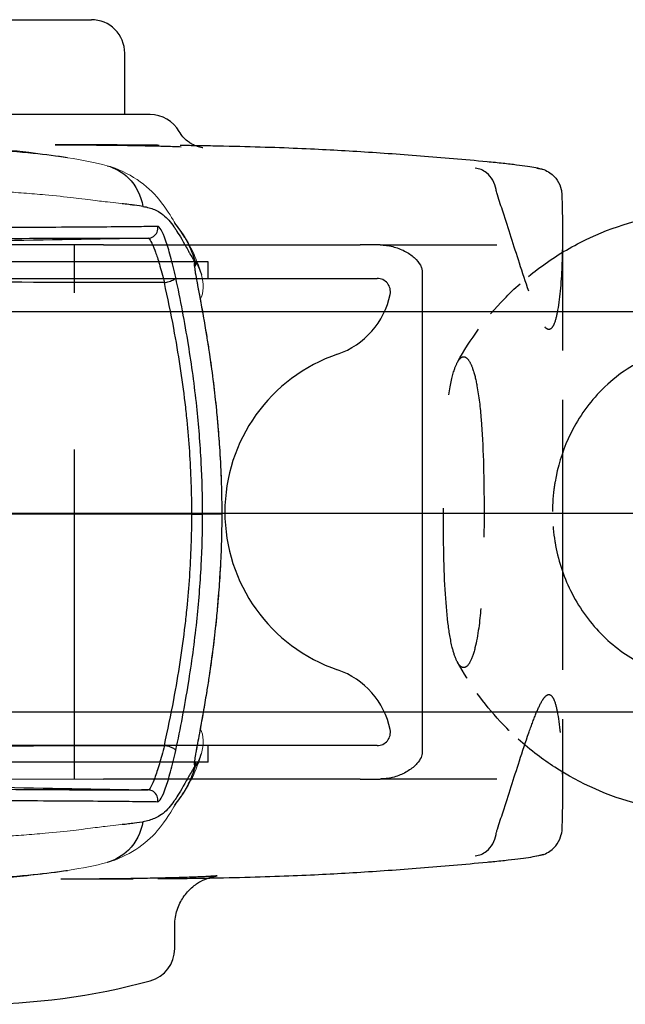
# Model space of a CAD drawing. Units: millimetres. Extents: x 0 to 29700, y 0 to 21000.
# Drawn here: x 3843 to 3861, y 14538 to 14568 of the extents above; entities that cross this region are included whole.
import ezdxf

# ---------------------------------------------------------------- set-up
doc = ezdxf.new("R2010")
doc.units = ezdxf.units.MM
doc.header["$LTSCALE"] = 15
doc.linetypes.add('CENTER2', pattern=[28.575, 19.05, -3.175, 3.175, -3.175])
doc.linetypes.add('HIDDEN2', pattern=[4.7625, 3.175, -1.5875])
doc.layers.add('P001', color=130, linetype='Continuous', lineweight=13)
for name, color, linetype in [('P003', 231, 'Continuous'), ('P020', 121, 'Continuous'), ('P901', 135, 'Continuous'), ('P920', 125, 'Continuous'), ('P_1CENTER', 2, 'Continuous')]:
    doc.layers.add(name, color=color, linetype=linetype)

# ---------------------------------------------------------------- blocks, each defined once
blk = doc.blocks.new('A$C0C342E40')
at = {"layer": 'P020'}
for p, q in [((302.789, 13.081), (302.789, 12.38)), ((291.172, 7.787), (291.172, 8.388)), ((297.233, 8), (296.64, 8)), ((297.233, 8), (304.922, 8)), ((316.492, 8), (304.922, 8)), ((305.789, 8), (305.789, 7.5)), ((301.789, 7.5), (315.789, 7.5)), ((301.789, 7.5), (301.789, 7)), ((295.375, -7.2), (295.375, 7.2)), ((296.729, 7), (320.849, 7)), ((291.172, -1.776), (291.172, 1.776)), ((320.849, -7), (296.729, -7)), ((301.789, -7), (301.789, -7.5)), ((301.789, -7.5), (315.789, -7.5)), ((305.789, -7.5), (305.789, -8)), ((291.172, -8.388), (291.172, -7.787)), ((296.64, -8), (297.233, -8)), ((304.922, -8), (297.233, -8)), ((304.922, -8), (316.492, -8)), ((303.526, -11.905), (303.819, -11.905)), ((303.819, -11.905), (314.046, -11.905)), ((304.289, -11.905), (304.289, -13.75)), ((312.289, -14.75), (305.289, -14.75))]:
    blk.add_line(p, q, dxfattribs=at)
for centre, radius, start, end in [((308.789, -5.25), 20, 74.7425, 105.2575), ((303.789, 13.081), 1, 105.2575, 180), ((296.729, 6.6), 0.4, 90, 191.537), ((298.689, 7), 2.4, 191.537, 251.0754), ((296.289, 0), 5, 288.9246, 71.0754), ((298.689, -7), 2.4, 108.9246, 168.463), ((296.729, -6.6), 0.4, 168.463, 270), ((303.526, -10.905), 1, 209.6999, 270), ((305.289, -13.75), 1, 180, 270)]:
    blk.add_arc(centre, radius, start, end, dxfattribs=at)
for points, knots in [([(302.789, 12.38), (302.789, 12.22), (302.762, 12.063), (302.67, 11.774), (302.604, 11.648), (302.449, 11.416), (302.362, 11.328), (302.173, 11.16), (302.087, 11.109), (301.917, 11.014), (301.853, 10.991), (301.751, 10.954), (301.715, 10.944), (301.654, 10.927), (301.631, 10.922), (301.585, 10.913), (301.568, 10.91), (301.532, 10.904), (301.523, 10.903), (301.52, 10.902), (301.519, 10.902), (301.519, 10.902)], [1.99906046, 1.99906046, 1.99906046, 1.99906046, 2.00113064, 2.00113064, 2.00345021, 2.00345021, 2.00654139, 2.00654139, 2.01132477, 2.01132477, 2.01845493, 2.01845493, 2.02585706, 2.02585706, 2.03430022, 2.03430022, 2.04652463, 2.04652463, 2.06914221, 2.06914221, 2.07497723, 2.07497723, 2.07497723, 2.07497723]), ([(298.252, 10.86), (298.555, 10.876), (298.886, 10.891), (299.598, 10.92), (299.979, 10.933), (300.786, 10.957), (301.211, 10.967), (301.708, 10.976), (301.763, 10.977), (301.817, 10.978)], [0, 0, 0, 0, 0.1598346, 0.1598346, 0.3196691, 0.3196691, 0.4795037, 0.4795037, 0.4989301, 0.4989301, 0.4989301, 0.4989301]), ([(293.434, 10.501), (293.774, 10.533), (294.111, 10.564), (294.776, 10.621), (295.105, 10.648), (295.756, 10.699), (296.077, 10.723), (296.712, 10.767), (297.026, 10.788), (297.645, 10.826), (297.95, 10.844), (298.252, 10.86)], [0, 0, 0, 0, 0.1594931, 0.1594931, 0.3189863, 0.3189863, 0.4784794, 0.4784794, 0.6379726, 0.6379726, 0.7974657, 0.7974657, 0.7974657, 0.7974657]), ([(291.734, 10.257), (291.801, 10.281), (291.846, 10.291), (291.967, 10.319), (292.042, 10.333), (292.216, 10.361), (292.315, 10.376), (292.54, 10.405), (292.665, 10.421), (292.942, 10.452), (293.093, 10.468), (293.314, 10.489), (293.373, 10.495), (293.434, 10.501)], [3.8147094, 3.8147094, 3.8147094, 3.8147094, 3.8662017, 3.8662017, 3.9458212, 3.9458212, 4.0254407, 4.0254407, 4.1050601, 4.1050601, 4.1846796, 4.1846796, 4.2128067, 4.2128067, 4.2128067, 4.2128067]), ([(291.945, 10.302), (291.944, 10.302), (291.943, 10.302), (291.871, 10.296), (291.802, 10.281), (291.67, 10.234), (291.607, 10.202), (291.462, 10.104), (291.388, 10.029), (291.273, 9.856), (291.233, 9.76), (291.212, 9.66)], [-0.10508, -0.10508, -0.10508, -0.10508, -0.104669, -0.104669, -0.0834366, -0.0834366, -0.0622851, -0.0622851, -0.030829, -0.030829, 0, 0, 0, 0]), ([(293.788, 10.302), (293.787, 10.302), (293.786, 10.302), (293.724, 10.296), (293.665, 10.281), (293.552, 10.234), (293.498, 10.202), (293.374, 10.104), (293.311, 10.029), (293.213, 9.856), (293.18, 9.76), (293.163, 9.66)], [-0.0004113, -0.0004113, -0.0004113, -0.0004113, 0, 0, 0.0212486, 0.0212486, 0.0424162, 0.0424162, 0.0738962, 0.0738962, 0.1047487, 0.1047487, 0.1047487, 0.1047487]), ([(291.179, 7.783), (291.169, 8.19), (291.17, 8.599), (291.182, 9.151), (291.186, 9.324), (291.193, 9.498)], [1.9267942, 1.9267942, 1.9267942, 1.9267942, 2.0549359, 2.0549359, 2.1122176, 2.1122176, 2.1122176, 2.1122176]), ([(291.193, 9.498), (291.194, 9.542), (291.199, 9.587), (291.209, 9.643), (291.21, 9.651), (291.212, 9.66)], [0, 0, 0, 0, 0.0144501, 0.0144501, 0.01703916, 0.01703916, 0.01703916, 0.01703916]), ([(293.123, 9.498), (293.065, 9.324), (293.009, 9.151), (292.796, 8.497), (292.628, 7.968), (292.368, 7.169), (292.276, 6.885), (292.184, 6.62)], [1.1162258, 1.1162258, 1.1162258, 1.1162258, 1.1735075, 1.1735075, 1.3360014, 1.3360014, 1.4275135, 1.4275135, 1.4275135, 1.4275135]), ([(293.163, 9.66), (293.159, 9.639), (293.155, 9.618), (293.142, 9.563), (293.133, 9.53), (293.123, 9.498)], [0.26795188, 0.26795188, 0.26795188, 0.26795188, 0.27582505, 0.27582505, 0.28852949, 0.28852949, 0.28852949, 0.28852949]), ([(291.928, -7.266), (291.522, -7.574), (291.09, -7.847), (289.82, -8.496), (288.922, -8.781), (287.113, -9.038), (286.181, -9.015), (284.396, -8.671), (283.521, -8.346), (281.931, -7.441), (281.196, -6.848), (279.951, -5.466), (279.427, -4.658), (278.655, -2.929), (278.399, -1.984), (278.187, -0.078), (278.23, 0.908), (278.607, 2.794), (278.948, 3.717), (279.88, 5.382), (280.484, 6.145), (281.872, 7.413), (282.673, 7.935), (284.366, 8.675), (285.278, 8.905), (287.096, 9.051), (288.025, 8.972), (289.786, 8.521), (290.641, 8.144), (291.585, 7.53), (291.759, 7.408), (291.928, 7.279)], [0.135403, 0.135403, 0.135403, 0.135403, 0.290724, 0.290724, 0.574835, 0.574835, 0.856728, 0.856728, 1.137771, 1.137771, 1.419956, 1.419956, 1.704573, 1.704573, 1.991658, 1.991658, 2.280342, 2.280342, 2.569451, 2.569451, 2.85777, 2.85777, 3.144142, 3.144142, 3.427891, 3.427891, 3.709484, 3.709484, 3.990592, 3.990592, 4.055563, 4.055563, 4.055563, 4.055563]), ([(295.375, 7.2), (295.375, 7.211), (295.375, 7.223), (295.378, 7.248), (295.38, 7.262), (295.39, 7.301), (295.398, 7.327), (295.437, 7.412), (295.479, 7.476), (295.602, 7.615), (295.691, 7.689), (295.893, 7.817), (296.006, 7.871), (296.246, 7.954), (296.373, 7.982), (296.547, 7.998), (296.593, 8), (296.64, 8)], [0, 0, 0, 0, 0.0120779, 0.0120779, 0.0265484, 0.0265484, 0.0506492, 0.0506492, 0.1007266, 0.1007266, 0.1624057, 0.1624057, 0.2240848, 0.2240848, 0.285764, 0.285764, 0.3083957, 0.3083957, 0.3083957, 0.3083957]), ([(290.024, 3.644), (289.662, 4.014), (289.241, 4.321), (288.35, 4.769), (287.869, 4.915), (286.887, 5.038), (286.373, 5.012), (285.386, 4.781), (284.899, 4.573), (284.03, 4.003), (283.635, 3.637), (282.992, 2.805), (282.732, 2.331), (282.374, 1.342), (282.267, 0.814), (282.212, -0.231), (282.262, -0.762), (282.506, -1.766), (282.703, -2.252), (283.219, -3.125), (283.544, -3.522), (284.284, -4.184), (284.71, -4.455), (285.614, -4.842), (286.105, -4.958), (287.097, -5.019), (287.61, -4.959), (288.585, -4.663), (289.06, -4.423), (289.714, -3.933), (289.933, -3.734), (290.133, -3.516)], [0, 0, 0, 0, 0.164042, 0.164042, 0.32759, 0.32759, 0.496191, 0.496191, 0.66654, 0.66654, 0.833651, 0.833651, 0.995528, 0.995528, 1.153536, 1.153536, 1.309677, 1.309677, 1.465567, 1.465567, 1.622689, 1.622689, 1.782769, 1.782769, 1.947479, 1.947479, 2.116736, 2.116736, 2.286836, 2.286836, 2.380363, 2.380363, 2.380363, 2.380363]), ([(291.397, 0.912), (291.312, 1.414), (291.153, 1.906), (290.697, 2.834), (290.385, 3.275), (290.024, 3.644)], [0.4815804, 0.4815804, 0.4815804, 0.4815804, 0.634693, 0.634693, 0.7984201, 0.7984201, 0.7984201, 0.7984201]), ([(290.133, -3.516), (290.483, -3.134), (290.781, -2.682), (291.186, -1.787), (291.321, -1.347), (291.397, -0.899)], [0, 0, 0, 0, 0.1636362, 0.1636362, 0.3001612, 0.3001612, 0.3001612, 0.3001612]), ([(292.184, -6.62), (292.276, -6.885), (292.368, -7.169), (292.628, -7.968), (292.796, -8.497), (293.009, -9.151), (293.065, -9.324), (293.123, -9.498)], [1.8009299, 1.8009299, 1.8009299, 1.8009299, 1.8924419, 1.8924419, 2.0549359, 2.0549359, 2.1122176, 2.1122176, 2.1122176, 2.1122176]), ([(296.64, -8), (296.513, -8), (296.385, -7.983), (296.137, -7.921), (296.017, -7.876), (295.798, -7.763), (295.699, -7.695), (295.535, -7.547), (295.47, -7.467), (295.411, -7.358), (295.397, -7.324), (295.384, -7.278), (295.381, -7.263), (295.376, -7.232), (295.375, -7.216), (295.375, -7.2), (295.375, -7.2), (295.375, -7.2)], [0, 0, 0, 0, 0.061679, 0.061679, 0.1233581, 0.1233581, 0.1850371, 0.1850371, 0.2467161, 0.2467161, 0.2764713, 0.2764713, 0.2911995, 0.2911995, 0.3082083, 0.3082083, 0.3083951, 0.3083951, 0.3083951, 0.3083951]), ([(291.193, -9.498), (291.186, -9.324), (291.182, -9.151), (291.17, -8.599), (291.169, -8.19), (291.179, -7.783)], [1.1162258, 1.1162258, 1.1162258, 1.1162258, 1.1735075, 1.1735075, 1.3016835, 1.3016835, 1.3016835, 1.3016835]), ([(291.212, -9.66), (291.208, -9.639), (291.204, -9.618), (291.197, -9.563), (291.194, -9.53), (291.193, -9.498)], [0.26795188, 0.26795188, 0.26795188, 0.26795188, 0.27582505, 0.27582505, 0.28852949, 0.28852949, 0.28852949, 0.28852949]), ([(291.945, -10.302), (291.944, -10.302), (291.943, -10.302), (291.871, -10.296), (291.802, -10.281), (291.67, -10.234), (291.607, -10.202), (291.462, -10.104), (291.388, -10.029), (291.273, -9.856), (291.233, -9.76), (291.212, -9.66)], [-0.0004113, -0.0004113, -0.0004113, -0.0004113, 0, 0, 0.0212486, 0.0212486, 0.0424162, 0.0424162, 0.0738962, 0.0738962, 0.1047487, 0.1047487, 0.1047487, 0.1047487]), ([(293.123, -9.498), (293.137, -9.542), (293.149, -9.587), (293.16, -9.643), (293.161, -9.651), (293.163, -9.66)], [0, 0, 0, 0, 0.0144501, 0.0144501, 0.01703916, 0.01703916, 0.01703916, 0.01703916]), ([(293.163, -9.66), (293.18, -9.76), (293.213, -9.856), (293.311, -10.029), (293.374, -10.104), (293.498, -10.202), (293.552, -10.234), (293.665, -10.281), (293.724, -10.296), (293.786, -10.302), (293.787, -10.302), (293.788, -10.302)], [0, 0, 0, 0, 0.030829, 0.030829, 0.0622851, 0.0622851, 0.0834366, 0.0834366, 0.104669, 0.104669, 0.10508, 0.10508, 0.10508, 0.10508]), ([(293.434, -10.501), (293.262, -10.485), (293.102, -10.469), (292.807, -10.437), (292.673, -10.421), (292.43, -10.391), (292.322, -10.377), (292.13, -10.348), (292.048, -10.334), (291.897, -10.304), (291.838, -10.294), (291.734, -10.257)], [8.4256133, 8.4256133, 8.4256133, 8.4256133, 8.5052328, 8.5052328, 8.5848522, 8.5848522, 8.6644717, 8.6644717, 8.7440912, 8.7440912, 8.8237106, 8.8237106, 8.8237106, 8.8237106]), ([(298.252, -10.86), (297.95, -10.844), (297.645, -10.826), (297.026, -10.788), (296.712, -10.767), (296.077, -10.723), (295.756, -10.699), (295.105, -10.648), (294.776, -10.621), (294.111, -10.564), (293.774, -10.533), (293.434, -10.501)], [0, 0, 0, 0, 0.1594931, 0.1594931, 0.3189863, 0.3189863, 0.4784794, 0.4784794, 0.6379726, 0.6379726, 0.7974657, 0.7974657, 0.7974657, 0.7974657]), ([(302.198, -10.984), (302.014, -10.981), (301.832, -10.978), (301.211, -10.967), (300.785, -10.957), (299.979, -10.933), (299.598, -10.92), (298.886, -10.891), (298.555, -10.876), (298.252, -10.86)], [0.6770767, 0.6770767, 0.6770767, 0.6770767, 0.7412257, 0.7412257, 0.9010638, 0.9010638, 1.0609019, 1.0609019, 1.2207401, 1.2207401, 1.2207401, 1.2207401]), ([(301.95, -10.912), (301.949, -10.912), (301.955, -10.912), (301.994, -10.919), (302.007, -10.922), (302.036, -10.929), (302.048, -10.932), (302.087, -10.943), (302.117, -10.951), (302.202, -10.985), (302.25, -11.005), (302.359, -11.074), (302.399, -11.102), (302.508, -11.197), (302.585, -11.273), (302.658, -11.401)], [1.55127458, 1.55127458, 1.55127458, 1.55127458, 1.578988, 1.578988, 1.5883461, 1.5883461, 1.59356631, 1.59356631, 1.6012893, 1.6012893, 1.60739392, 1.60739392, 1.61021398, 1.61021398, 1.61385879, 1.61385879, 1.61385879, 1.61385879])]:
    blk.add_open_spline(points, degree=3, knots=knots, dxfattribs=at)
at = {"layer": 'P920', "linetype": 'HIDDEN2', "ltscale": 0.05364}
blk.add_line((304.513, 11), (306.206, 11), dxfattribs=at)
at = {"layer": 'P920', "linetype": 'HIDDEN2', "ltscale": 0.141075}
for p, q in [((293.14, 8), (296.64, 8)), ((296.64, -8), (293.14, -8))]:
    blk.add_line(p, q, dxfattribs=at)
at = {"layer": 'P920', "linetype": 'HIDDEN2', "ltscale": 0.062015}
blk.add_line((291.172, 1.776), (291.172, 7.787), dxfattribs=at)
at = {"layer": 'P920', "linetype": 'HIDDEN2', "ltscale": 0.19685}
blk.add_line((305.789, 7.5), (305.789, -7.5), dxfattribs=at)
blk.add_line((305.789, 7.5), (305.789, -7.5), dxfattribs=at)
at = {"layer": 'P920', "linetype": 'HIDDEN2', "ltscale": 0.062009}
blk.add_line((291.172, -7.787), (291.172, -1.776), dxfattribs=at)
at = {"layer": 'P920', "linetype": 'HIDDEN2', "ltscale": 0.058808}
blk.add_line((304.513, -11), (306.369, -11), dxfattribs=at)
at = {"layer": 'P920', "linetype": 'HIDDEN2', "ltscale": 0.083512}
blk.add_open_spline([(301.519, 10.902), (301.518, 10.902), (301.542, 10.905), (301.664, 10.914), (301.832, 10.924), (302.302, 10.944), (302.62, 10.954), (303.372, 10.974), (303.807, 10.982), (304.768, 10.995), (305.295, 10.998), (305.968, 11), (306.086, 11), (306.206, 11)], degree=3, knots=[2.0749772, 2.0749772, 2.0749772, 2.0749772, 2.1229049, 2.1229049, 2.2501426, 2.2501426, 2.3904895, 2.3904895, 2.5308364, 2.5308364, 2.6711833, 2.6711833, 2.7007949, 2.7007949, 2.7007949, 2.7007949], dxfattribs=at)
at = {"layer": 'P920', "linetype": 'HIDDEN2', "ltscale": 0.031053}
blk.add_open_spline([(301.817, 10.978), (302.211, 10.985), (302.619, 10.99), (303.516, 10.998), (304.009, 11), (304.513, 11)], degree=3, knots=[0.4989301, 0.4989301, 0.4989301, 0.4989301, 0.6393383, 0.6393383, 0.7991729, 0.7991729, 0.7991729, 0.7991729], dxfattribs=at)
at = {"layer": 'P920', "linetype": 'HIDDEN2', "ltscale": 0.053689}
blk.add_open_spline([(292.184, 6.62), (292.112, 6.415), (292.041, 6.222), (291.911, 5.905), (291.845, 5.759), (291.745, 5.594), (291.711, 5.549), (291.645, 5.486), (291.612, 5.469), (291.549, 5.469), (291.52, 5.486), (291.467, 5.549), (291.442, 5.594), (291.377, 5.759), (291.344, 5.905), (291.246, 6.447), (291.209, 6.945), (291.185, 7.565), (291.182, 7.674), (291.179, 7.783)], degree=3, knots=[1.4275135, 1.4275135, 1.4275135, 1.4275135, 1.4984954, 1.4984954, 1.5563585, 1.5563585, 1.5852901, 1.5852901, 1.6142217, 1.6142217, 1.6431532, 1.6431532, 1.6720848, 1.6720848, 1.729948, 1.729948, 1.8924419, 1.8924419, 1.9267942, 1.9267942, 1.9267942, 1.9267942], dxfattribs=at)
at = {"layer": 'P920', "linetype": 'HIDDEN2', "ltscale": 0.015679}
blk.add_open_spline([(291.928, 7.279), (292.325, 6.978), (292.697, 6.64), (293.037, 6.274)], degree=3, dxfattribs=at)
at = {"layer": 'P920', "linetype": 'HIDDEN2', "ltscale": 0.02285}
blk.add_open_spline([(293.037, 6.274), (293.532, 5.742), (293.965, 5.142), (294.319, 4.501)], degree=3, dxfattribs=at)
at = {"layer": 'P920', "linetype": 'HIDDEN2', "ltscale": 0.143162}
blk.add_open_spline([(293.619, 2.896), (293.606, 2.755), (293.596, 2.613), (293.531, 1.609), (293.52, 0.598), (293.528, -1.091), (293.546, -1.994), (293.638, -3.119), (293.678, -3.471), (293.771, -3.972), (293.814, -4.153), (293.905, -4.408), (293.947, -4.498), (294.035, -4.614), (294.078, -4.645), (294.169, -4.654), (294.215, -4.629), (294.312, -4.516), (294.36, -4.417), (294.459, -4.134), (294.517, -3.901), (294.649, -3.036), (294.692, -2.39), (294.749, -0.827), (294.749, 0.285), (294.716, 1.99), (294.677, 2.723), (294.573, 3.574), (294.53, 3.836), (294.438, 4.209), (294.395, 4.344), (294.306, 4.531), (294.264, 4.594), (294.175, 4.664), (294.13, 4.672), (294.037, 4.631), (293.99, 4.578), (293.895, 4.404), (293.843, 4.264), (293.703, 3.706), (293.65, 3.247), (293.619, 2.896)], degree=3, knots=[-1.930653, -1.930653, -1.930653, -1.930653, -1.886969, -1.886969, -1.623859, -1.623859, -1.369994, -1.369994, -1.25715, -1.25715, -1.18795, -1.18795, -1.138336, -1.138336, -1.095457, -1.095457, -1.050894, -1.050894, -0.996299, -0.996299, -0.922356, -0.922356, -0.803375, -0.803375, -0.627301, -0.627301, -0.43775, -0.43775, -0.352042, -0.352042, -0.295848, -0.295848, -0.252376, -0.252376, -0.210805, -0.210805, -0.165261, -0.165261, -0.109093, -0.109093, 0, 0, 0, 0], dxfattribs=at)
at = {"layer": 'P920', "linetype": 'HIDDEN2', "ltscale": 0.01872}
blk.add_open_spline([(291.397, -0.899), (291.41, -0.826), (291.421, -0.752), (291.496, -0.162), (291.487, 0.372), (291.4, 0.894), (291.399, 0.903), (291.397, 0.912)], degree=3, knots=[0.3001612, 0.3001612, 0.3001612, 0.3001612, 0.3224257, 0.3224257, 0.4788769, 0.4788769, 0.4815804, 0.4815804, 0.4815804, 0.4815804], dxfattribs=at)
at = {"layer": 'P920', "linetype": 'HIDDEN2', "ltscale": 0.024574}
blk.add_open_spline([(294.319, -4.488), (293.939, -5.177), (293.466, -5.819), (292.924, -6.381)], degree=3, dxfattribs=at)
at = {"layer": 'P920', "linetype": 'HIDDEN2', "ltscale": 0.053685}
blk.add_open_spline([(291.179, -7.783), (291.182, -7.674), (291.185, -7.565), (291.209, -6.945), (291.246, -6.447), (291.344, -5.905), (291.377, -5.759), (291.442, -5.594), (291.467, -5.549), (291.52, -5.486), (291.549, -5.469), (291.612, -5.469), (291.645, -5.486), (291.711, -5.549), (291.745, -5.594), (291.845, -5.759), (291.911, -5.905), (292.041, -6.222), (292.112, -6.415), (292.184, -6.62)], degree=3, knots=[1.3016835, 1.3016835, 1.3016835, 1.3016835, 1.3360014, 1.3360014, 1.4984954, 1.4984954, 1.5563585, 1.5563585, 1.5852901, 1.5852901, 1.6142217, 1.6142217, 1.6431532, 1.6431532, 1.6720848, 1.6720848, 1.729948, 1.729948, 1.8009299, 1.8009299, 1.8009299, 1.8009299], dxfattribs=at)
at = {"layer": 'P920', "linetype": 'HIDDEN2', "ltscale": 0.013952}
blk.add_open_spline([(292.924, -6.381), (292.616, -6.7), (292.282, -6.997), (291.928, -7.266)], degree=3, dxfattribs=at)
at = {"layer": 'P920', "linetype": 'HIDDEN2', "ltscale": 0.07926}
blk.add_open_spline([(306.369, -11), (305.841, -11), (305.337, -10.998), (304.408, -10.989), (303.982, -10.982), (303.234, -10.966), (302.911, -10.957), (302.39, -10.938), (302.19, -10.929), (302.005, -10.917), (301.961, -10.913), (301.95, -10.912), (301.95, -10.912), (301.95, -10.912)], degree=3, knots=[0.9164432, 0.9164432, 0.9164432, 0.9164432, 1.0559263, 1.0559263, 1.1954094, 1.1954094, 1.3348925, 1.3348925, 1.4743757, 1.4743757, 1.5441172, 1.5441172, 1.5512746, 1.5512746, 1.5512746, 1.5512746], dxfattribs=at)
at = {"layer": 'P920', "linetype": 'HIDDEN2', "ltscale": 0.026413}
blk.add_open_spline([(304.513, -11), (304.009, -11), (303.516, -10.998), (302.752, -10.991), (302.472, -10.988), (302.198, -10.984)], degree=3, knots=[0.4215495, 0.4215495, 0.4215495, 0.4215495, 0.5813876, 0.5813876, 0.6770767, 0.6770767, 0.6770767, 0.6770767], dxfattribs=at)

msp = doc.modelspace()

# ---------------------------------------------------------------- linework, layer by layer
at = {"layer": 'P001'}
for points in [[(3841.427, 14563.854), (3842.474, 14563.807), (3842.896, 14563.792), (3844.418, 14563.557)], [(3844.418, 14563.557), (3844.863, 14563.489), (3845.252, 14563.415), (3845.604, 14563.319)], [(3847.794, 14561.389), (3848.062, 14561.012), (3848.284, 14560.562), (3848.428, 14560.055)], [(3848.428, 14560.053), (3848.504, 14559.784), (3848.507, 14559.522), (3848.394, 14559.312)], [(3848.428, 14560.055), (3848.428, 14560.054), (3848.428, 14560.054), (3848.428, 14560.053)], [(3848.394, 14546.452), (3848.507, 14546.241), (3848.504, 14545.979), (3848.428, 14545.709)], [(3848.428, 14545.709), (3848.284, 14545.201), (3848.062, 14544.752), (3847.794, 14544.375)], [(3848.428, 14545.709), (3848.428, 14545.709), (3848.428, 14545.709), (3848.428, 14545.709)], [(3845.604, 14542.444), (3845.252, 14542.349), (3844.863, 14542.275), (3844.418, 14542.206)]]:
    msp.add_open_spline(points, degree=3, dxfattribs=at)
for points, knots in [([(3845.604, 14563.319), (3846.248, 14563.144), (3846.831, 14562.719), (3847.379, 14562.037), (3847.525, 14561.784), (3847.656, 14561.569), (3847.682, 14561.53), (3847.682, 14561.53)], [0, 0, 0, 0, 0.659027, 0.659027, 1.106537, 1.106537, 1.320663, 1.320663, 1.320663, 1.320663]), ([(3846.052, 14562.177), (3845.994, 14562.185), (3845.905, 14562.197), (3845.78, 14562.213), (3845.655, 14562.228), (3845.557, 14562.239), (3845.49, 14562.247), (3845.354, 14562.263), (3845.161, 14562.289), (3844.945, 14562.317), (3844.809, 14562.334), (3844.707, 14562.347), (3844.594, 14562.359), (3844.35, 14562.387), (3844.055, 14562.417), (3843.748, 14562.445), (3843.524, 14562.465), (3843.329, 14562.481), (3843.108, 14562.498), (3842.888, 14562.515), (3842.698, 14562.53), (3842.508, 14562.544), (3842.318, 14562.558), (3842.135, 14562.57), (3841.947, 14562.581), (3841.781, 14562.59), (3841.619, 14562.6), (3841.521, 14562.608), (3841.508, 14562.609), (3841.496, 14562.611), (3841.484, 14562.612)], [0, 0, 0, 0, 0.0625, 0.0625, 0.0625, 0.125, 0.125, 0.125, 0.25, 0.25, 0.25, 0.3287483, 0.3287483, 0.3287483, 0.5, 0.5, 0.5, 0.625, 0.625, 0.625, 0.75, 0.75, 0.75, 0.875, 0.875, 0.875, 0.9853509, 0.9853509, 0.9853509, 0.9999704, 0.9999704, 0.9999704, 0.9999704]), ([(3848.223, 14560.322), (3848.223, 14560.322), (3848.223, 14560.321), (3848.222, 14560.31), (3848.224, 14560.28), (3848.238, 14560.161), (3848.259, 14560.035), (3848.326, 14559.672), (3848.376, 14559.409), (3848.492, 14558.774), (3848.56, 14558.386), (3848.686, 14557.571), (3848.747, 14557.137), (3848.875, 14556.071), (3848.936, 14555.424), (3849.017, 14554.148), (3849.039, 14553.514), (3849.039, 14552.882)], [0.0610701, 0.0610701, 0.0610701, 0.0610701, 0.0714714, 0.0714714, 0.1287388, 0.1287388, 0.234223, 0.234223, 0.3669101, 0.3669101, 0.5049177, 0.5049177, 0.6409598, 0.6409598, 0.8351019, 0.8351019, 1.0249013, 1.0249013, 1.0249013, 1.0249013]), ([(3849.039, 14552.882), (3849.039, 14551.432), (3848.92, 14549.936), (3848.657, 14547.976), (3848.565, 14547.405), (3848.411, 14546.536), (3848.346, 14546.201), (3848.26, 14545.736), (3848.233, 14545.575), (3848.222, 14545.463), (3848.223, 14545.442), (3848.223, 14545.442)], [0, 0, 0, 0, 0.4350395, 0.4350395, 0.619719, 0.619719, 0.7755683, 0.7755683, 0.9088348, 0.9088348, 0.9612676, 0.9612676, 0.9612676, 0.9612676]), ([(3847.682, 14544.234), (3847.682, 14544.234), (3847.666, 14544.21), (3847.557, 14544.033), (3847.384, 14543.718), (3846.776, 14542.997), (3846.214, 14542.611), (3845.604, 14542.444)], [0.27202, 0.27202, 0.27202, 0.27202, 0.437324, 0.437324, 0.967836, 0.967836, 1.592675, 1.592675, 1.592675, 1.592675]), ([(3841.484, 14543.152), (3841.496, 14543.153), (3841.508, 14543.154), (3841.521, 14543.155), (3841.619, 14543.164), (3841.781, 14543.174), (3841.947, 14543.183), (3842.135, 14543.193), (3842.318, 14543.206), (3842.508, 14543.22), (3842.698, 14543.234), (3842.888, 14543.248), (3843.108, 14543.265), (3843.329, 14543.282), (3843.524, 14543.299), (3843.748, 14543.319), (3844.055, 14543.346), (3844.35, 14543.376), (3844.594, 14543.404), (3844.707, 14543.417), (3844.809, 14543.429), (3844.945, 14543.447), (3845.161, 14543.475), (3845.354, 14543.5), (3845.49, 14543.517), (3845.557, 14543.525), (3845.655, 14543.536), (3845.78, 14543.551), (3845.905, 14543.566), (3845.994, 14543.579), (3846.052, 14543.587)], [0.0000296, 0.0000296, 0.0000296, 0.0000296, 0.0146491, 0.0146491, 0.0146491, 0.125, 0.125, 0.125, 0.25, 0.25, 0.25, 0.375, 0.375, 0.375, 0.5, 0.5, 0.5, 0.6712517, 0.6712517, 0.6712517, 0.75, 0.75, 0.75, 0.875, 0.875, 0.875, 0.9375, 0.9375, 0.9375, 1, 1, 1, 1]), ([(3844.418, 14542.206), (3844.397, 14542.203), (3844.379, 14542.2), (3844.322, 14542.192), (3844.286, 14542.186), (3844.145, 14542.165), (3844.049, 14542.151), (3843.666, 14542.098), (3843.391, 14542.065), (3842.571, 14541.979), (3842.002, 14541.936), (3841.427, 14541.91)], [0, 0, 0, 0, 0.0113896, 0.0113896, 0.0386342, 0.0386342, 0.1203315, 0.1203315, 0.3653499, 0.3653499, 0.8107151, 0.8107151, 0.8107151, 0.8107151])]:
    msp.add_open_spline(points, degree=3, knots=knots, dxfattribs=at)
at = {"layer": 'P003'}
for p, q in [((3986.504, 14558.942), (3827.366, 14558.944)), ((3986.504, 14546.942), (3827.366, 14546.944))]:
    msp.add_line(p, q, dxfattribs=at)
at = {"layer": 'P901'}
for p, q in [((3848.22, 14560.295), (3848.22, 14560.295)), ((3845.074, 14559.816), (3845.074, 14559.816)), ((3848.141, 14552.882), (3834.755, 14552.882)), ((3849.038, 14552.882), (3848.464, 14552.882)), ((3845.074, 14545.948), (3845.074, 14545.948)), ((3848.22, 14545.469), (3848.22, 14545.469))]:
    msp.add_line(p, q, dxfattribs=at)
for centre, major_axis, ratio, start_param, end_param in [((3795.8, 14529.979), (-52.099, -31.244), 0.231872, 3.136746, 3.174173), ((3850.157, 14553.444), (-1.922, 6.991), 0.042515, 6.255624, 6.303657), ((3850.157, 14552.32), (-1.922, -6.991), 0.042515, 6.262713, 6.310745), ((3795.8, 14575.785), (-52.099, 31.244), 0.231872, 3.109012, 3.146439)]:
    msp.add_ellipse(centre, major_axis=major_axis, ratio=ratio, start_param=start_param, end_param=end_param, dxfattribs=at)
for points, knots in [([(3844.418, 14563.557), (3844.107, 14563.605), (3843.762, 14563.648), (3842.553, 14563.77), (3841.573, 14563.826), (3840.496, 14563.848)], [0.6373203, 0.6373203, 0.6373203, 0.6373203, 0.7494822, 0.7494822, 1, 1, 1, 1]), ([(3845.604, 14563.319), (3845.843, 14563.254), (3846.066, 14563.126), (3846.244, 14562.949), (3846.47, 14562.724), (3846.623, 14562.42), (3846.672, 14562.099)], [0.0314083, 0.0314083, 0.0314083, 0.0314083, 0.1596218, 0.1596218, 0.1596218, 0.3226258, 0.3226258, 0.3226258, 0.3226258]), ([(3846.672, 14562.099), (3846.533, 14562.119), (3846.429, 14562.132), (3846.372, 14562.14), (3846.349, 14562.143), (3846.306, 14562.149), (3846.255, 14562.156), (3846.177, 14562.166), (3846.106, 14562.173), (3846.052, 14562.177)], [0, 0, 0, 0, 0.5, 0.5, 0.5, 0.7, 0.7, 0.7, 1, 1, 1, 1]), ([(3846.672, 14562.099), (3846.806, 14562.079), (3846.921, 14562.048), (3847.027, 14562.002), (3847.109, 14561.967), (3847.177, 14561.926), (3847.231, 14561.887), (3847.248, 14561.875), (3847.264, 14561.863), (3847.281, 14561.85), (3847.405, 14561.751), (3847.509, 14561.627), (3847.607, 14561.486), (3847.622, 14561.465), (3847.637, 14561.443), (3847.645, 14561.43), (3847.706, 14561.34), (3847.798, 14561.188), (3847.932, 14560.951), (3847.939, 14560.939), (3847.945, 14560.927), (3847.951, 14560.917), (3847.984, 14560.859), (3848.014, 14560.806), (3848.041, 14560.757), (3848.06, 14560.724), (3848.078, 14560.692), (3848.096, 14560.662), (3848.126, 14560.609), (3848.153, 14560.561), (3848.177, 14560.52), (3848.197, 14560.487), (3848.214, 14560.457), (3848.23, 14560.432)], [0, 0, 0, 0, 0.125, 0.125, 0.125, 0.2206185, 0.2206185, 0.2206185, 0.25, 0.25, 0.25, 0.4668651, 0.4668651, 0.4668651, 0.5, 0.5, 0.5, 0.7382305, 0.7382305, 0.7382305, 0.75, 0.75, 0.75, 0.8148556, 0.8148556, 0.8148556, 0.85926, 0.85926, 0.85926, 0.9375815, 0.9375815, 0.9375815, 0.99999, 0.99999, 0.99999, 0.99999]), ([(3847.117, 14561.5), (3846.987, 14561.497), (3846.826, 14561.494), (3846.629, 14561.492), (3846.41, 14561.489), (3846.147, 14561.487), (3845.85, 14561.484), (3845.522, 14561.482), (3845.153, 14561.479), (3844.751, 14561.476), (3844.31, 14561.474), (3843.831, 14561.471), (3843.324, 14561.467), (3842.77, 14561.464), (3842.184, 14561.46), (3841.579, 14561.455)], [0, 0, 0, 0, 0.1624853, 0.1624853, 0.1624853, 0.3430969, 0.3430969, 0.3430969, 0.5420426, 0.5420426, 0.5420426, 0.7606747, 0.7606747, 0.7606747, 0.9999894, 0.9999894, 0.9999894, 0.9999894]), ([(3846.829, 14561.146), (3846.887, 14561.147), (3846.944, 14561.166), (3847.038, 14561.23), (3847.076, 14561.277), (3847.121, 14561.383), (3847.127, 14561.443), (3847.117, 14561.5)], [-1.732275, -1.732275, -1.732275, -1.732275, -1.154843, -1.154843, -0.57741, -0.57741, 0.000012, 0.000012, 0.000012, 0.000012]), ([(3847.659, 14559.968), (3847.61, 14560.194), (3847.558, 14560.409), (3847.505, 14560.601), (3847.455, 14560.786), (3847.404, 14560.95), (3847.357, 14561.085), (3847.31, 14561.218), (3847.265, 14561.323), (3847.225, 14561.393), (3847.185, 14561.464), (3847.148, 14561.5), (3847.117, 14561.5)], [0, 0, 0, 0, 0.2568013, 0.2568013, 0.2568013, 0.5044283, 0.5044283, 0.5044283, 0.7499189, 0.7499189, 0.7499189, 1, 1, 1, 1]), ([(3846.829, 14561.146), (3845.304, 14561.119), (3843.779, 14561.092), (3840.636, 14561.035), (3839.019, 14561.006), (3836.077, 14560.953), (3834.75, 14560.929), (3833.427, 14560.905)], [-0.9677037, -0.9677037, -0.9677037, -0.9677037, -0.6541925, -0.6541925, -0.3208709, -0.3208709, -0.0465784, -0.0465784, -0.0465784, -0.0465784]), ([(3841.315, 14561.13), (3841.997, 14561.135), (3842.574, 14561.139), (3843.053, 14561.142), (3843.684, 14561.146), (3844.145, 14561.148), (3844.475, 14561.149), (3844.687, 14561.15), (3844.847, 14561.151), (3845.02, 14561.151), (3845.175, 14561.152), (3845.381, 14561.152), (3845.568, 14561.152), (3845.772, 14561.153), (3845.957, 14561.152), (3846.118, 14561.152), (3846.198, 14561.152), (3846.271, 14561.152), (3846.34, 14561.151), (3846.406, 14561.151), (3846.469, 14561.15), (3846.539, 14561.15), (3846.682, 14561.149), (3846.773, 14561.147), (3846.829, 14561.146)], [0.0001495, 0.0001495, 0.0001495, 0.0001495, 0.1582941, 0.1582941, 0.1582941, 0.3663377, 0.3663377, 0.3663377, 0.5, 0.5, 0.5, 0.6197004, 0.6197004, 0.6197004, 0.75, 0.75, 0.75, 0.8140075, 0.8140075, 0.8140075, 0.875, 0.875, 0.875, 1, 1, 1, 1]), ([(3846.829, 14561.146), (3846.855, 14561.146), (3846.885, 14561.111), (3846.918, 14561.051), (3846.954, 14560.986), (3846.993, 14560.893), (3847.033, 14560.784), (3847.04, 14560.765), (3847.046, 14560.747), (3847.053, 14560.728), (3847.088, 14560.63), (3847.127, 14560.509), (3847.17, 14560.365), (3847.217, 14560.209), (3847.267, 14560.025), (3847.318, 14559.818)], [0, 0, 0, 0, 0.239754, 0.239754, 0.239754, 0.5, 0.5, 0.5, 0.543832, 0.543832, 0.543832, 0.763816, 0.763816, 0.763816, 1, 1, 1, 1]), ([(3847.933, 14561.164), (3847.949, 14561.137), (3847.961, 14561.115), (3847.971, 14561.096), (3847.981, 14561.076), (3847.994, 14561.053), (3848.003, 14561.035), (3848.022, 14560.998), (3848.049, 14560.944), (3848.077, 14560.881), (3848.105, 14560.818), (3848.133, 14560.754), (3848.168, 14560.659), (3848.202, 14560.565), (3848.227, 14560.485), (3848.241, 14560.435)], [0, 0, 0, 0, 0.125, 0.125, 0.125, 0.25, 0.25, 0.25, 0.5, 0.5, 0.5, 0.75, 0.75, 0.75, 0.9975675, 0.9975675, 0.9975675, 0.9975675]), ([(3848.23, 14560.432), (3848.223, 14560.428), (3848.219, 14560.418), (3848.217, 14560.405), (3848.215, 14560.392), (3848.214, 14560.376), (3848.215, 14560.359), (3848.215, 14560.342), (3848.217, 14560.317), (3848.222, 14560.277), (3848.225, 14560.248), (3848.229, 14560.218), (3848.233, 14560.193), (3848.234, 14560.185), (3848.235, 14560.177), (3848.237, 14560.167), (3848.248, 14560.092), (3848.266, 14559.996), (3848.283, 14559.902), (3848.288, 14559.874), (3848.292, 14559.851), (3848.299, 14559.814), (3848.304, 14559.789), (3848.31, 14559.758), (3848.315, 14559.728), (3848.329, 14559.657), (3848.34, 14559.597), (3848.352, 14559.533), (3848.362, 14559.478), (3848.375, 14559.412), (3848.387, 14559.344), (3848.419, 14559.172), (3848.452, 14558.996), (3848.482, 14558.824), (3848.517, 14558.622), (3848.55, 14558.429), (3848.578, 14558.257), (3848.602, 14558.109), (3848.623, 14557.978), (3848.644, 14557.842), (3848.653, 14557.778), (3848.667, 14557.689), (3848.68, 14557.597), (3848.715, 14557.354), (3848.751, 14557.092), (3848.786, 14556.81), (3848.818, 14556.551), (3848.849, 14556.275), (3848.878, 14555.986), (3848.895, 14555.813), (3848.911, 14555.635), (3848.921, 14555.514), (3848.933, 14555.376), (3848.941, 14555.275), (3848.951, 14555.15), (3848.967, 14554.937), (3848.986, 14554.655), (3849.003, 14554.302), (3849.015, 14554.053), (3849.026, 14553.768), (3849.032, 14553.448), (3849.036, 14553.27), (3849.038, 14553.081), (3849.038, 14552.882)], [0.0000058, 0.0000058, 0.0000058, 0.0000058, 0.0318888, 0.0318888, 0.0318888, 0.0625, 0.0625, 0.0625, 0.09375, 0.09375, 0.09375, 0.1168947, 0.1168947, 0.1168947, 0.125, 0.125, 0.125, 0.1875, 0.1875, 0.1875, 0.206014, 0.206014, 0.206014, 0.21875, 0.21875, 0.21875, 0.25, 0.25, 0.25, 0.2773162, 0.2773162, 0.2773162, 0.3471693, 0.3471693, 0.3471693, 0.4294496, 0.4294496, 0.4294496, 0.5, 0.5, 0.5, 0.5333975, 0.5333975, 0.5333975, 0.6209573, 0.6209573, 0.6209573, 0.7018355, 0.7018355, 0.7018355, 0.75, 0.75, 0.75, 0.8047314, 0.8047314, 0.8047314, 0.8975348, 0.8975348, 0.8975348, 0.9633244, 0.9633244, 0.9633244, 1, 1, 1, 1]), ([(3848.23, 14560.432), (3848.241, 14560.393), (3848.24, 14560.351), (3848.226, 14560.31), (3848.224, 14560.306), (3848.223, 14560.302)], [-1.8399415, -1.8399415, -1.8399415, -1.8399415, -1.2379835, -1.2379835, -1.1810624, -1.1810624, -1.1810624, -1.1810624]), ([(3848.242, 14560.434), (3848.253, 14560.395), (3848.252, 14560.354), (3848.236, 14560.304), (3848.23, 14560.292), (3848.224, 14560.281)], [-1.8575243, -1.8575243, -1.8575243, -1.8575243, -1.2590823, -1.2590823, -1.0666147, -1.0666147, -1.0666147, -1.0666147]), ([(3848.245, 14560.432), (3848.253, 14560.429), (3848.262, 14560.42), (3848.272, 14560.408), (3848.283, 14560.394), (3848.296, 14560.373), (3848.31, 14560.349), (3848.323, 14560.325), (3848.338, 14560.295), (3848.358, 14560.248), (3848.379, 14560.201), (3848.392, 14560.166), (3848.405, 14560.127), (3848.414, 14560.103), (3848.421, 14560.079), (3848.428, 14560.055)], [0.0072193, 0.0072193, 0.0072193, 0.0072193, 0.0625, 0.0625, 0.0625, 0.125, 0.125, 0.125, 0.1875, 0.1875, 0.1875, 0.25, 0.25, 0.25, 0.2879561, 0.2879561, 0.2879561, 0.2879561]), ([(3847.318, 14559.818), (3847.206, 14559.818), (3847.095, 14559.817), (3846.983, 14559.817), (3843.084, 14559.805), (3839.435, 14559.851), (3836.043, 14559.956), (3835.569, 14559.971), (3835.1, 14559.987), (3834.636, 14560.003)], [0, 0, 0, 0, 0.024462, 0.024462, 0.024462, 0.880411, 0.880411, 0.880411, 1, 1, 1, 1]), ([(3847.318, 14559.818), (3847.366, 14559.825), (3847.415, 14559.836), (3847.461, 14559.85), (3847.516, 14559.866), (3847.564, 14559.887), (3847.599, 14559.908), (3847.634, 14559.929), (3847.655, 14559.95), (3847.659, 14559.968)], [0, 0, 0, 0, 0.493271, 0.493271, 0.493271, 1.082518, 1.082518, 1.082518, 1.671527, 1.671527, 1.671527, 1.671527]), ([(3848.464, 14552.882), (3848.464, 14553.395), (3848.45, 14553.909), (3848.424, 14554.421), (3848.394, 14554.986), (3848.349, 14555.549), (3848.29, 14556.107), (3848.223, 14556.729), (3848.139, 14557.345), (3848.04, 14557.953), (3847.93, 14558.635), (3847.801, 14559.307), (3847.659, 14559.968)], [0, 0, 0, 0, 0.212144, 0.212144, 0.212144, 0.4463022, 0.4463022, 0.4463022, 0.7074433, 0.7074433, 0.7074433, 1, 1, 1, 1]), ([(3848.141, 14552.882), (3848.141, 14553.195), (3848.136, 14553.51), (3848.125, 14553.826), (3848.104, 14554.443), (3848.062, 14555.067), (3847.999, 14555.695), (3847.982, 14555.87), (3847.963, 14556.045), (3847.942, 14556.221), (3847.858, 14556.936), (3847.745, 14557.68), (3847.6, 14558.449), (3847.517, 14558.897), (3847.423, 14559.353), (3847.318, 14559.818)], [0, 0, 0, 0, 0.1431975, 0.1431975, 0.1431975, 0.4224202, 0.4224202, 0.4224202, 0.5, 0.5, 0.5, 0.8160847, 0.8160847, 0.8160847, 1, 1, 1, 1]), ([(3847.318, 14545.945), (3847.423, 14546.411), (3847.517, 14546.867), (3847.6, 14547.315), (3847.745, 14548.084), (3847.858, 14548.827), (3847.942, 14549.543), (3847.963, 14549.718), (3847.982, 14549.893), (3847.999, 14550.068), (3848.062, 14550.697), (3848.104, 14551.32), (3848.125, 14551.937), (3848.136, 14552.254), (3848.141, 14552.569), (3848.141, 14552.882)], [0, 0, 0, 0, 0.1839153, 0.1839153, 0.1839153, 0.5, 0.5, 0.5, 0.5775798, 0.5775798, 0.5775798, 0.8568025, 0.8568025, 0.8568025, 1, 1, 1, 1]), ([(3847.659, 14545.796), (3847.801, 14546.457), (3847.93, 14547.128), (3848.04, 14547.81), (3848.139, 14548.419), (3848.223, 14549.035), (3848.29, 14549.657), (3848.349, 14550.215), (3848.394, 14550.778), (3848.424, 14551.342), (3848.45, 14551.854), (3848.464, 14552.368), (3848.464, 14552.882)], [0.0000001, 0.0000001, 0.0000001, 0.0000001, 0.2925567, 0.2925567, 0.2925567, 0.5536978, 0.5536978, 0.5536978, 0.787856, 0.787856, 0.787856, 0.9999995, 0.9999995, 0.9999995, 0.9999995]), ([(3848.141, 14552.882), (3848.18, 14552.882), (3848.22, 14552.882), (3848.257, 14552.882), (3848.31, 14552.882), (3848.359, 14552.882), (3848.395, 14552.882), (3848.431, 14552.882), (3848.456, 14552.882), (3848.464, 14552.882)], [-1.506121, -1.506121, -1.506121, -1.506121, -1.114527, -1.114527, -1.114527, -0.557263, -0.557263, -0.557263, 0, 0, 0, 0]), ([(3849.038, 14552.882), (3849.038, 14552.682), (3849.036, 14552.493), (3849.032, 14552.315), (3849.026, 14551.996), (3849.015, 14551.711), (3849.003, 14551.461), (3848.986, 14551.109), (3848.967, 14550.827), (3848.951, 14550.614), (3848.941, 14550.489), (3848.933, 14550.387), (3848.921, 14550.25), (3848.911, 14550.128), (3848.895, 14549.951), (3848.878, 14549.778), (3848.849, 14549.488), (3848.818, 14549.213), (3848.786, 14548.953), (3848.751, 14548.672), (3848.715, 14548.409), (3848.68, 14548.167), (3848.667, 14548.075), (3848.653, 14547.986), (3848.644, 14547.921), (3848.623, 14547.786), (3848.602, 14547.654), (3848.578, 14547.507), (3848.55, 14547.335), (3848.517, 14547.141), (3848.482, 14546.939), (3848.452, 14546.768), (3848.419, 14546.591), (3848.387, 14546.419), (3848.375, 14546.352), (3848.362, 14546.286), (3848.351, 14546.226), (3848.331, 14546.121), (3848.314, 14546.031), (3848.299, 14545.95), (3848.295, 14545.925), (3848.29, 14545.902), (3848.288, 14545.891), (3848.279, 14545.841), (3848.257, 14545.726), (3848.238, 14545.606), (3848.235, 14545.588), (3848.234, 14545.58), (3848.233, 14545.57), (3848.23, 14545.549), (3848.225, 14545.518), (3848.222, 14545.489), (3848.217, 14545.446), (3848.215, 14545.422), (3848.215, 14545.404), (3848.214, 14545.387), (3848.215, 14545.371), (3848.217, 14545.359), (3848.219, 14545.345), (3848.223, 14545.336), (3848.23, 14545.332)], [0, 0, 0, 0, 0.0366767, 0.0366767, 0.0366767, 0.1024679, 0.1024679, 0.1024679, 0.1952718, 0.1952718, 0.1952718, 0.25, 0.25, 0.25, 0.2981654, 0.2981654, 0.2981654, 0.3790443, 0.3790443, 0.3790443, 0.4666033, 0.4666033, 0.4666033, 0.5, 0.5, 0.5, 0.5705544, 0.5705544, 0.5705544, 0.6528343, 0.6528343, 0.6528343, 0.722685, 0.722685, 0.722685, 0.75, 0.75, 0.75, 0.798141, 0.798141, 0.798141, 0.8125, 0.8125, 0.8125, 0.875, 0.875, 0.875, 0.8846325, 0.8846325, 0.8846325, 0.90625, 0.90625, 0.90625, 0.9375, 0.9375, 0.9375, 0.9681142, 0.9681142, 0.9681142, 0.9999942, 0.9999942, 0.9999942, 0.9999942]), ([(3834.636, 14545.76), (3835.1, 14545.777), (3835.569, 14545.793), (3836.043, 14545.808), (3839.435, 14545.912), (3843.084, 14545.959), (3846.983, 14545.947), (3847.095, 14545.946), (3847.206, 14545.946), (3847.318, 14545.945)], [0, 0, 0, 0, 0.119589, 0.119589, 0.119589, 0.975538, 0.975538, 0.975538, 1, 1, 1, 1]), ([(3847.318, 14545.945), (3847.267, 14545.738), (3847.217, 14545.554), (3847.17, 14545.399), (3847.119, 14545.226), (3847.072, 14545.087), (3847.033, 14544.98), (3846.994, 14544.874), (3846.954, 14544.777), (3846.918, 14544.712), (3846.885, 14544.653), (3846.855, 14544.618), (3846.829, 14544.617)], [0, 0, 0, 0, 0.236184, 0.236184, 0.236184, 0.499584, 0.499584, 0.499584, 0.760246, 0.760246, 0.760246, 1, 1, 1, 1]), ([(3847.117, 14544.264), (3847.148, 14544.263), (3847.185, 14544.299), (3847.225, 14544.371), (3847.265, 14544.441), (3847.31, 14544.546), (3847.357, 14544.679), (3847.404, 14544.814), (3847.455, 14544.978), (3847.505, 14545.163), (3847.558, 14545.355), (3847.61, 14545.57), (3847.659, 14545.796)], [0, 0, 0, 0, 0.2500811, 0.2500811, 0.2500811, 0.4955717, 0.4955717, 0.4955717, 0.7431987, 0.7431987, 0.7431987, 1, 1, 1, 1]), ([(3847.659, 14545.796), (3847.655, 14545.814), (3847.634, 14545.835), (3847.599, 14545.856), (3847.564, 14545.877), (3847.516, 14545.897), (3847.461, 14545.914), (3847.415, 14545.927), (3847.366, 14545.938), (3847.318, 14545.945)], [0, 0, 0, 0, 0.589009, 0.589009, 0.589009, 1.178256, 1.178256, 1.178256, 1.671527, 1.671527, 1.671527, 1.671527]), ([(3848.245, 14545.331), (3848.252, 14545.335), (3848.26, 14545.341), (3848.268, 14545.351), (3848.278, 14545.363), (3848.29, 14545.38), (3848.301, 14545.4), (3848.305, 14545.406), (3848.308, 14545.412), (3848.311, 14545.418), (3848.318, 14545.43), (3848.327, 14545.448), (3848.339, 14545.473), (3848.351, 14545.498), (3848.364, 14545.528), (3848.378, 14545.564), (3848.384, 14545.579), (3848.391, 14545.596), (3848.397, 14545.613), (3848.403, 14545.629), (3848.408, 14545.646), (3848.414, 14545.662), (3848.419, 14545.678), (3848.423, 14545.693), (3848.428, 14545.709)], [0.0067197, 0.0067197, 0.0067197, 0.0067197, 0.0506615, 0.0506615, 0.0506615, 0.1081656, 0.1081656, 0.1081656, 0.125, 0.125, 0.125, 0.1774978, 0.1774978, 0.1774978, 0.2278982, 0.2278982, 0.2278982, 0.25, 0.25, 0.25, 0.2717367, 0.2717367, 0.2717367, 0.2928102, 0.2928102, 0.2928102, 0.2928102]), ([(3848.223, 14545.461), (3848.224, 14545.458), (3848.226, 14545.454), (3848.24, 14545.413), (3848.241, 14545.371), (3848.23, 14545.332)], [1.1810628, 1.1810628, 1.1810628, 1.1810628, 1.237984, 1.237984, 1.8399428, 1.8399428, 1.8399428, 1.8399428]), ([(3848.224, 14545.483), (3848.23, 14545.472), (3848.236, 14545.46), (3848.252, 14545.41), (3848.253, 14545.368), (3848.242, 14545.33)], [1.0666188, 1.0666188, 1.0666188, 1.0666188, 1.2590823, 1.2590823, 1.8575381, 1.8575381, 1.8575381, 1.8575381]), ([(3848.23, 14545.332), (3848.214, 14545.306), (3848.197, 14545.277), (3848.177, 14545.244), (3848.153, 14545.202), (3848.126, 14545.155), (3848.096, 14545.102), (3848.078, 14545.072), (3848.06, 14545.04), (3848.041, 14545.007), (3848.014, 14544.957), (3847.984, 14544.905), (3847.951, 14544.847), (3847.945, 14544.837), (3847.939, 14544.825), (3847.932, 14544.813), (3847.798, 14544.575), (3847.706, 14544.424), (3847.645, 14544.333), (3847.637, 14544.321), (3847.622, 14544.299), (3847.607, 14544.277), (3847.509, 14544.137), (3847.405, 14544.012), (3847.281, 14543.914), (3847.264, 14543.9), (3847.248, 14543.888), (3847.231, 14543.877), (3847.177, 14543.838), (3847.109, 14543.797), (3847.027, 14543.762), (3846.921, 14543.716), (3846.806, 14543.685), (3846.672, 14543.665)], [0.00001, 0.00001, 0.00001, 0.00001, 0.0624185, 0.0624185, 0.0624185, 0.14074, 0.14074, 0.14074, 0.1851444, 0.1851444, 0.1851444, 0.25, 0.25, 0.25, 0.2617695, 0.2617695, 0.2617695, 0.5, 0.5, 0.5, 0.5331349, 0.5331349, 0.5331349, 0.75, 0.75, 0.75, 0.7793815, 0.7793815, 0.7793815, 0.875, 0.875, 0.875, 1, 1, 1, 1]), ([(3848.241, 14545.329), (3848.227, 14545.279), (3848.202, 14545.199), (3848.168, 14545.105), (3848.133, 14545.01), (3848.105, 14544.945), (3848.077, 14544.882), (3848.049, 14544.82), (3848.022, 14544.766), (3848.003, 14544.729), (3847.994, 14544.711), (3847.981, 14544.687), (3847.971, 14544.668), (3847.961, 14544.649), (3847.949, 14544.627), (3847.933, 14544.6)], [0.0024325, 0.0024325, 0.0024325, 0.0024325, 0.25, 0.25, 0.25, 0.5, 0.5, 0.5, 0.75, 0.75, 0.75, 0.875, 0.875, 0.875, 1, 1, 1, 1]), ([(3833.427, 14544.858), (3834.75, 14544.834), (3836.077, 14544.81), (3839.019, 14544.757), (3840.636, 14544.728), (3843.779, 14544.672), (3845.304, 14544.645), (3846.829, 14544.617)], [0.0465784, 0.0465784, 0.0465784, 0.0465784, 0.3208709, 0.3208709, 0.6541925, 0.6541925, 0.9677037, 0.9677037, 0.9677037, 0.9677037]), ([(3846.829, 14544.617), (3846.773, 14544.616), (3846.682, 14544.615), (3846.539, 14544.614), (3846.469, 14544.613), (3846.406, 14544.613), (3846.34, 14544.613), (3846.271, 14544.612), (3846.198, 14544.612), (3846.118, 14544.612), (3845.957, 14544.611), (3845.772, 14544.611), (3845.568, 14544.611), (3845.381, 14544.612), (3845.175, 14544.612), (3845.02, 14544.612), (3844.847, 14544.613), (3844.687, 14544.614), (3844.475, 14544.614), (3844.145, 14544.616), (3843.684, 14544.618), (3843.053, 14544.622), (3842.574, 14544.625), (3841.997, 14544.629), (3841.315, 14544.634)], [0, 0, 0, 0, 0.125, 0.125, 0.125, 0.1859922, 0.1859922, 0.1859922, 0.25, 0.25, 0.25, 0.3802992, 0.3802992, 0.3802992, 0.5, 0.5, 0.5, 0.6336603, 0.6336603, 0.6336603, 0.8417046, 0.8417046, 0.8417046, 0.9998505, 0.9998505, 0.9998505, 0.9998505]), ([(3847.117, 14544.264), (3847.127, 14544.321), (3847.121, 14544.381), (3847.076, 14544.487), (3847.038, 14544.533), (3846.944, 14544.598), (3846.887, 14544.616), (3846.829, 14544.617)], [-0.000012, -0.000012, -0.000012, -0.000012, 0.57741, 0.57741, 1.154843, 1.154843, 1.732275, 1.732275, 1.732275, 1.732275]), ([(3841.579, 14544.308), (3842.184, 14544.304), (3842.77, 14544.3), (3843.831, 14544.293), (3844.31, 14544.29), (3845.153, 14544.285), (3845.522, 14544.282), (3846.147, 14544.277), (3846.41, 14544.274), (3846.826, 14544.269), (3846.987, 14544.267), (3847.117, 14544.264)], [0.0000106, 0.0000106, 0.0000106, 0.0000106, 0.2393253, 0.2393253, 0.4579574, 0.4579574, 0.6569031, 0.6569031, 0.8375147, 0.8375147, 1, 1, 1, 1]), ([(3846.672, 14543.665), (3846.623, 14543.344), (3846.47, 14543.04), (3846.244, 14542.815), (3846.066, 14542.638), (3845.843, 14542.51), (3845.604, 14542.444)], [0, 0, 0, 0, 0.163004, 0.163004, 0.163004, 0.2912175, 0.2912175, 0.2912175, 0.2912175]), ([(3846.052, 14543.587), (3846.105, 14543.591), (3846.173, 14543.598), (3846.246, 14543.607), (3846.3, 14543.614), (3846.346, 14543.62), (3846.371, 14543.623), (3846.429, 14543.632), (3846.533, 14543.644), (3846.672, 14543.665)], [0, 0, 0, 0, 0.2857143, 0.2857143, 0.2857143, 0.5, 0.5, 0.5, 1, 1, 1, 1]), ([(3840.496, 14541.915), (3841.573, 14541.938), (3842.553, 14541.994), (3843.762, 14542.116), (3844.107, 14542.158), (3844.418, 14542.206)], [-1, -1, -1, -1, -0.7494822, -0.7494822, -0.6373203, -0.6373203, -0.6373203, -0.6373203])]:
    msp.add_open_spline(points, degree=3, knots=knots, dxfattribs=at)
at = {"layer": 'P_1CENTER', "linetype": 'CENTER2'}
msp.add_line((11641.523, 14552.882), (2883.003, 14552.906), dxfattribs=at)

# ---------------------------------------------------------------- block references
at = {"layer": 'P920', "rotation": 179.9995114733668}
msp.add_blockref('A$C0C342E40', (4150.42, 14552.941), dxfattribs=at)

doc.saveas('drawing.dxf')
